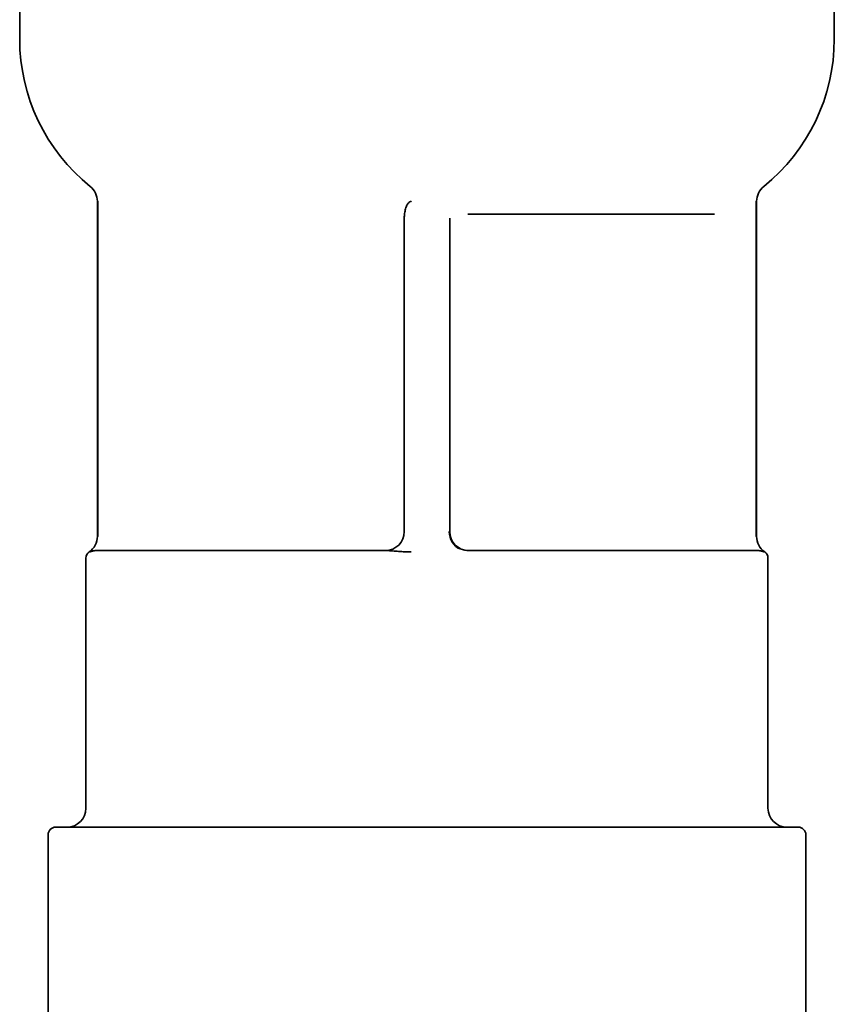
# Model space of a CAD drawing. Units: inches. Extents: x 885 to 6823, y 710 to 5493.
# Drawn here: x 2886 to 2907, y 1840 to 1866 of the extents above; entities that cross this region are included whole.
import ezdxf

# ---------------------------------------------------------------- set-up
doc = ezdxf.new("R2010")
doc.units = ezdxf.units.IN
doc.layers.add('1', color=7, linetype='Continuous', true_color=0xffffff)

msp = doc.modelspace()

# ---------------------------------------------------------------- linework, layer by layer
at = {"layer": '1', "color": 7, "linetype": 'Continuous', "lineweight": 35}
for p, q in [((2885.93, 1891.157), (2885.93, 1865.657)), ((2907.43, 1865.657), (2907.43, 1891.157)), ((2887.98, 1861.374), (2887.98, 1852.532)), ((2887.99, 1861.374), (2887.99, 1852.532)), ((2905.371, 1852.532), (2905.371, 1861.374)), ((2905.38, 1852.532), (2905.38, 1861.374)), ((2904.272, 1861.039), (2897.754, 1861.039)), ((2896.08, 1860.93), (2896.08, 1852.657)), ((2897.28, 1852.657), (2897.28, 1860.93)), ((2887.68, 1851.957), (2887.68, 1845.357)), ((2895.625, 1852.157), (2887.944, 1852.157)), ((2895.625, 1852.157), (2895.8, 1852.194)), ((2905.417, 1852.157), (2897.736, 1852.157)), ((2905.68, 1845.357), (2905.68, 1851.957)), ((2886.88, 1844.857), (2906.48, 1844.857)), ((2886.68, 1844.657), (2886.68, 1836.057)), ((2906.68, 1836.057), (2906.68, 1844.657))]:
    msp.add_line(p, q, dxfattribs=at)
for centre, radius, start, end in [((2890.93, 1865.657), 5, 180, 231.1508), ((2902.43, 1865.657), 5, 308.8492, 0), ((2887.48, 1861.374), 0.5, 0, 51.1508), ((2905.88, 1861.374), 0.5, 128.8492, 180), ((2887.48, 1852.532), 0.5, 304.8499, 0), ((2895.58, 1852.657), 0.5, 270, 0), ((2897.78, 1852.657), 0.5, 180, 270), ((2905.88, 1852.532), 0.5, 180, 235.1501), ((2887.88, 1851.957), 0.2, 124.8499, 180), ((2905.48, 1851.957), 0.2, 0, 55.1501), ((2887.18, 1845.357), 0.5, 270, 0), ((2906.18, 1845.357), 0.5, 180, 270), ((2886.88, 1844.657), 0.2, 90, 180), ((2906.48, 1844.657), 0.2, 0, 90)]:
    msp.add_arc(centre, radius, start, end, dxfattribs=at)
msp.add_ellipse((2897.736, 1852.657), major_axis=(0, -0.5), ratio=0.936268, start_param=4.712389, end_param=5.872103, dxfattribs=at)
for points, knots in [([(2896.08, 1860.93), (2896.08, 1860.972), (2896.083, 1861.014), (2896.092, 1861.076), (2896.096, 1861.096), (2896.104, 1861.137), (2896.11, 1861.158), (2896.122, 1861.198), (2896.129, 1861.218), (2896.141, 1861.248), (2896.146, 1861.258), (2896.156, 1861.278), (2896.161, 1861.287), (2896.173, 1861.306), (2896.179, 1861.315), (2896.193, 1861.332), (2896.2, 1861.341), (2896.213, 1861.352), (2896.217, 1861.355), (2896.227, 1861.361), (2896.232, 1861.364), (2896.242, 1861.369), (2896.248, 1861.371), (2896.259, 1861.373), (2896.265, 1861.374), (2896.271, 1861.374)], [0, 0, 0, 0, 0.25, 0.25, 0.375, 0.375, 0.5, 0.5, 0.625, 0.625, 0.6875, 0.6875, 0.75, 0.75, 0.8125, 0.8125, 0.875, 0.875, 0.90625, 0.90625, 0.9375, 0.9375, 0.96875, 0.96875, 1, 1, 1, 1]), ([(2887.776, 1852.122), (2887.779, 1852.122), (2887.784, 1852.123), (2887.795, 1852.127), (2887.799, 1852.128), (2887.809, 1852.132), (2887.815, 1852.133), (2887.827, 1852.138), (2887.834, 1852.14), (2887.85, 1852.144), (2887.859, 1852.147), (2887.878, 1852.151), (2887.889, 1852.153), (2887.908, 1852.155), (2887.914, 1852.156), (2887.928, 1852.157), (2887.936, 1852.157), (2887.944, 1852.157)], [0, 0, 0, 0, 0.25, 0.25, 0.375, 0.375, 0.5, 0.5, 0.625, 0.625, 0.75, 0.75, 0.875, 0.875, 0.9375, 0.9375, 1, 1, 1, 1]), ([(2895.625, 1852.157), (2895.636, 1852.157), (2895.648, 1852.157), (2895.672, 1852.156), (2895.684, 1852.155), (2895.722, 1852.153), (2895.747, 1852.151), (2895.799, 1852.147), (2895.825, 1852.144), (2895.878, 1852.14), (2895.905, 1852.138), (2895.959, 1852.133), (2895.986, 1852.132), (2896.04, 1852.128), (2896.068, 1852.127), (2896.15, 1852.123), (2896.205, 1852.122), (2896.261, 1852.122)], [0, 0, 0, 0, 0.0625, 0.0625, 0.125, 0.125, 0.25, 0.25, 0.375, 0.375, 0.5, 0.5, 0.625, 0.625, 0.75, 0.75, 1, 1, 1, 1]), ([(2905.417, 1852.157), (2905.425, 1852.157), (2905.432, 1852.157), (2905.446, 1852.156), (2905.453, 1852.155), (2905.471, 1852.153), (2905.482, 1852.151), (2905.502, 1852.147), (2905.511, 1852.144), (2905.526, 1852.14), (2905.533, 1852.138), (2905.546, 1852.133), (2905.552, 1852.132), (2905.562, 1852.128), (2905.566, 1852.127), (2905.577, 1852.123), (2905.582, 1852.122), (2905.585, 1852.122)], [0, 0, 0, 0, 0.0625, 0.0625, 0.125, 0.125, 0.25, 0.25, 0.375, 0.375, 0.5, 0.5, 0.625, 0.625, 0.75, 0.75, 1, 1, 1, 1])]:
    msp.add_open_spline(points, degree=3, knots=knots, dxfattribs=at)

doc.saveas('drawing.dxf')
